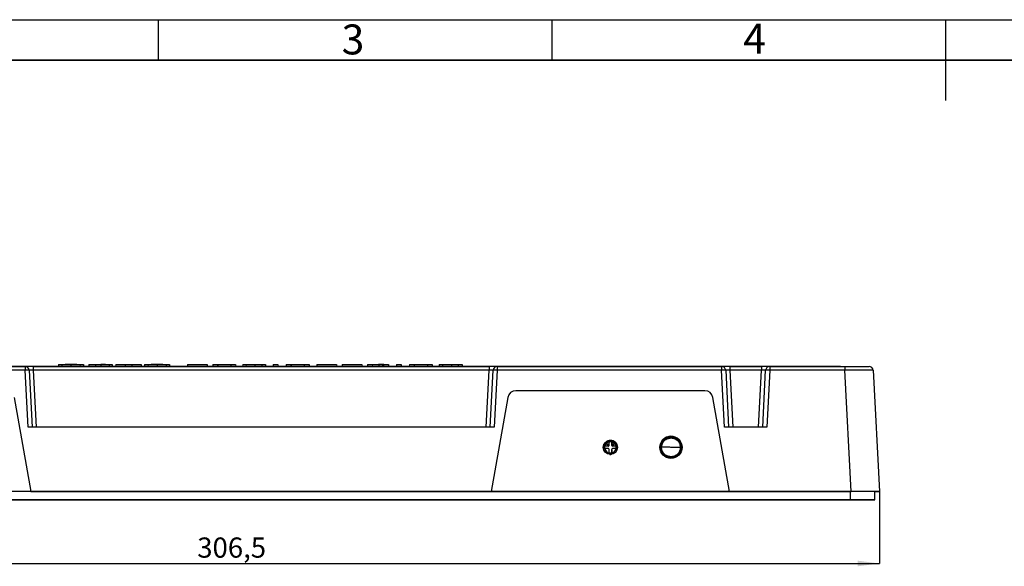
# Model space of a CAD drawing. Units: millimetres. Extents: x 10 to 410, y 5 to 287.
# Drawn here: x 95 to 217, y 219 to 287 of the extents above; entities that cross this region are included whole.
import ezdxf

# ---------------------------------------------------------------- set-up
doc = ezdxf.new("R2010")
doc.units = ezdxf.units.MM
doc.layers.add('CONTORNO', color=7, linetype='Continuous', lineweight=35)
doc.layers.add('RIQUADRO', color=27, linetype='Continuous')
doc.styles.add('SLDTEXTSTYLE0', font='TXT', dxfattribs={"width": 0.7})
doc.styles.add('SLDTEXTSTYLE2', font='TXT', dxfattribs={"width": 0.75})
doc.dimstyles.new('SLDDIMSTYLE0', dxfattribs={"dimtxt": 2.5, "dimasz": 2.7, "dimexe": 0, "dimexo": 0.0625, "dimtad": 1, "dimlfac": 2, "dimrnd": 1e-09, "dimzin": 12, "dimdsep": 46, "dimtxsty": 'SLDTEXTSTYLE2', "dimsah": 1, "dimcen": 0.09, "dimadec": 0, "dimazin": 3, "dimtfac": 1, "dimtofl": 0, "dimtmove": 0, "dimatfit": 3, "dimfxl": 1, "dimfrac": 2, "dimtolj": 1, "dimtzin": 12, "dimarcsym": 0})

# ---------------------------------------------------------------- blocks, each defined once
blk = doc.blocks.new('_D')
at = {"layer": 'RIQUADRO', "color": 8, "true_color": 0x808080}
for p, q in [((48.29, 228.48), (48.29, 219.58)), ((201.42, 228.48), (201.42, 219.58)), ((48.29, 219.58), (201.42, 219.58))]:
    blk.add_line(p, q, dxfattribs=at)
for points in [[(48.29, 219.58), (50.99, 219.23), (50.99, 219.93)], [(201.42, 219.58), (198.72, 219.93), (198.72, 219.23)]]:
    blk.add_solid(points, dxfattribs=at)
at = {"layer": 'RIQUADRO', "color": 8, "true_color": 0x808080, "insert": (116.95, 222.8), "char_height": 2.5, "attachment_point": 1, "style": 'SLDTEXTSTYLE2'}
blk.add_mtext('306,5', dxfattribs=at)

msp = doc.modelspace()

# ---------------------------------------------------------------- linework, layer by layer
at = {"color": 7, "linetype": 'Continuous', "lineweight": 25}
for p, q in [((196.6052, 243.9761), (53.1052, 243.9761)), ((67.8297, 243.9761), (95.6307, 243.9761)), ((95.6307, 243.9761), (95.6307, 243.5023)), ((96.6293, 243.9761), (96.6293, 243.5023)), ((96.6293, 243.9761), (153.0811, 243.9761)), ((99.7643, 244.2261), (99.7511, 243.9761)), ((100.1861, 244.2261), (100.1768, 243.9761)), ((101.3105, 244.2261), (101.3105, 243.9761)), ((102.4249, 244.2261), (102.4342, 243.9761)), ((102.8442, 244.2261), (102.8573, 243.9761)), ((103.5244, 244.2261), (103.5113, 243.9761)), ((103.5244, 244.2261), (104.3495, 244.2261)), ((104.3495, 244.2261), (104.3626, 243.9761)), ((104.3495, 244.2261), (104.9953, 244.2261)), ((104.9953, 244.2261), (104.9953, 243.9761)), ((106.0251, 244.2261), (106.0337, 243.9761)), ((106.396, 244.2261), (106.4091, 243.9761)), ((106.8603, 244.2261), (106.8472, 243.9761)), ((106.8603, 244.2261), (108.0204, 244.2261)), ((108.0204, 244.2261), (108.0073, 243.9761)), ((108.0204, 244.2261), (108.8454, 244.2261)), ((108.8454, 244.2261), (108.8585, 243.9761)), ((108.8454, 244.2261), (110.0106, 244.2261)), ((110.0106, 244.2261), (110.0237, 243.9761)), ((110.4296, 244.2261), (110.4165, 243.9761)), ((110.8515, 244.2261), (110.8421, 243.9761)), ((111.9759, 244.2261), (111.9759, 243.9761)), ((113.0902, 244.2261), (113.0996, 243.9761)), ((113.5095, 244.2261), (113.5226, 243.9761)), ((115.7377, 244.2261), (115.7246, 243.9761)), ((115.7377, 244.2261), (118.1773, 244.2261)), ((118.1773, 244.2261), (118.1904, 243.9761)), ((118.8726, 244.2261), (118.8595, 243.9761)), ((118.8726, 244.2261), (119.4566, 244.2261)), ((119.4566, 244.2261), (119.4697, 243.9761)), ((119.4566, 244.2261), (119.483, 244.2261)), ((119.483, 244.2261), (119.4772, 243.9761)), ((119.483, 244.2261), (121.1143, 244.2261)), ((121.1143, 244.2261), (121.1069, 243.9761)), ((121.1143, 244.2261), (121.7016, 244.2261)), ((121.7016, 244.2261), (121.7147, 243.9761)), ((122.5751, 244.2261), (122.562, 243.9761)), ((122.9905, 244.2261), (122.9813, 243.9761)), ((124.0134, 244.2261), (124.0842, 244.2261)), ((124.0762, 244.2261), (124.0762, 243.9761)), ((124.0842, 244.2261), (124.8125, 244.2261)), ((124.8202, 244.2261), (125.3944, 244.2261)), ((124.9266, 244.2261), (124.9325, 243.9761)), ((125.3964, 244.2261), (125.4095, 243.9761)), ((126.3605, 244.2261), (126.3474, 243.9761)), ((126.3605, 244.2261), (126.9445, 244.2261)), ((126.9445, 244.2261), (126.9576, 243.9761)), ((127.9587, 244.2261), (127.9456, 243.9761)), ((127.9587, 244.2261), (128.5427, 244.2261)), ((128.5427, 244.2261), (128.5558, 243.9761)), ((128.5427, 244.2261), (128.569, 244.2261)), ((128.569, 244.2261), (128.5633, 243.9761)), ((128.569, 244.2261), (130.2003, 244.2261)), ((130.2003, 244.2261), (130.193, 243.9761)), ((130.2003, 244.2261), (130.7876, 244.2261)), ((130.7876, 244.2261), (130.8007, 243.9761)), ((131.7691, 244.2261), (131.756, 243.9761)), ((131.7691, 244.2261), (134.2088, 244.2261)), ((134.2088, 244.2261), (134.2219, 243.9761)), ((134.9041, 244.2261), (134.891, 243.9761)), ((134.9041, 244.2261), (137.3438, 244.2261)), ((137.3438, 244.2261), (137.3569, 243.9761)), ((138.0391, 244.2261), (138.026, 243.9761)), ((138.0391, 244.2261), (138.6232, 244.2261)), ((138.6232, 244.2261), (138.6363, 243.9761)), ((138.6232, 244.2261), (139.4247, 244.2261)), ((139.4247, 244.2261), (139.4247, 243.9761)), ((139.8724, 244.2261), (139.8629, 243.9761)), ((140.0304, 244.2261), (140.0173, 243.9761)), ((140.0304, 244.2261), (140.612, 244.2261)), ((140.612, 244.2261), (140.6251, 243.9761)), ((140.6445, 244.2261), (140.6576, 243.9761)), ((141.616, 244.2261), (141.6029, 243.9761)), ((141.616, 244.2261), (142.2001, 244.2261)), ((142.2001, 244.2261), (142.2132, 243.9761)), ((143.2142, 244.2261), (143.2011, 243.9761)), ((143.2142, 244.2261), (143.7983, 244.2261)), ((143.7983, 244.2261), (143.8114, 243.9761)), ((143.7983, 244.2261), (143.8246, 244.2261)), ((143.8246, 244.2261), (143.8189, 243.9761)), ((143.8246, 244.2261), (145.4559, 244.2261)), ((145.4559, 244.2261), (145.4486, 243.9761)), ((145.4559, 244.2261), (146.0432, 244.2261)), ((146.0432, 244.2261), (146.0563, 243.9761)), ((146.9167, 244.2261), (146.9036, 243.9761)), ((147.3321, 244.2261), (147.3229, 243.9761)), ((148.355, 244.2261), (148.4258, 244.2261)), ((148.4178, 244.2261), (148.4178, 243.9761)), ((148.4258, 244.2261), (149.1542, 244.2261)), ((149.1619, 244.2261), (149.736, 244.2261)), ((149.2683, 244.2261), (149.2741, 243.9761)), ((149.738, 244.2261), (149.7511, 243.9761)), ((153.0811, 243.9761), (153.0811, 243.5023)), ((154.0797, 243.9761), (181.8807, 243.9761)), ((154.0797, 243.9761), (154.0797, 243.5023)), ((181.8807, 243.9761), (181.8807, 243.5023)), ((182.8793, 243.9761), (182.8793, 243.5023)), ((182.8793, 243.9761), (186.8311, 243.9761)), ((186.8311, 243.9761), (186.8311, 243.5023)), ((187.8297, 243.9761), (197.1348, 243.9761)), ((187.8297, 243.9761), (187.8297, 243.5023)), ((197.1348, 243.9761), (197.1348, 243.5023)), ((95.6307, 243.5023), (67.8297, 243.5023)), ((95.9989, 236.4761), (95.6307, 243.5023)), ((96.13, 243.5023), (96.4983, 236.4761)), ((96.6293, 243.5023), (96.9976, 236.4761)), ((153.0811, 243.5023), (96.6293, 243.5023)), ((152.7128, 236.4761), (153.0811, 243.5023)), ((153.2121, 236.4761), (153.5804, 243.5023)), ((154.0797, 243.5023), (153.7115, 236.4761)), ((181.8807, 243.5023), (154.0797, 243.5023)), ((182.2489, 236.4761), (181.8807, 243.5023)), ((182.38, 243.5023), (182.7483, 236.4761)), ((182.8793, 243.5023), (183.2476, 236.4761)), ((186.8311, 243.5023), (182.8793, 243.5023)), ((186.4628, 236.4761), (186.8311, 243.5023)), ((186.9621, 236.4761), (187.3304, 243.5023)), ((187.8297, 243.5023), (187.4615, 236.4761)), ((197.1348, 243.5023), (187.8297, 243.5023)), ((197.9223, 228.4761), (197.1348, 243.5023)), ((200.63, 243.5023), (201.4175, 228.4761)), ((179.812, 240.9761), (156.3984, 240.9761)), ((94.2968, 240.1498), (96.3552, 228.4761)), ((155.4136, 240.1498), (153.3552, 228.4761)), ((182.8552, 228.4761), (180.7968, 240.1498)), ((153.7115, 236.4761), (95.9989, 236.4761)), ((187.4615, 236.4761), (182.2489, 236.4761)), ((167.2581, 234.1562), (167.2565, 234.1564)), ((167.8575, 234.1165), (167.4119, 234.1165)), ((167.9464, 234.2054), (167.9464, 234.651)), ((168.2639, 234.651), (168.2639, 234.651)), ((168.2639, 234.2054), (168.2639, 234.651)), ((168.2639, 234.6024), (168.2639, 234.3124)), ((168.2639, 234.2054), (168.2639, 234.2054)), ((168.7984, 234.1165), (168.3528, 234.1165)), ((168.7984, 234.1165), (168.7984, 234.1165)), ((168.9538, 234.1565), (168.9521, 234.1562)), ((167.2346, 234.0313), (167.2383, 234.0307)), ((167.2603, 233.75), (167.2563, 233.7487)), ((167.296, 233.6281), (167.2996, 233.6292)), ((167.3991, 234.0435), (167.4007, 234.0555)), ((167.3991, 233.8719), (167.4007, 233.86)), ((167.4047, 233.8342), (167.4047, 233.8342)), ((167.4119, 233.799), (167.4047, 233.8342)), ((167.4119, 233.799), (167.4119, 233.799)), ((167.8575, 233.799), (167.4119, 233.799)), ((167.4467, 233.3891), (167.4447, 233.3871)), ((167.7504, 233.799), (167.4605, 233.799)), ((167.5347, 233.2975), (167.5365, 233.2993)), ((167.8575, 233.799), (167.8575, 233.799)), ((167.9464, 233.2645), (167.9464, 233.7101)), ((167.9464, 233.2645), (167.9464, 233.2645)), ((168.2639, 233.2645), (168.2639, 233.7101)), ((168.2639, 233.7101), (168.2639, 233.7101)), ((168.2639, 233.603), (168.2639, 233.3131)), ((168.2639, 233.2645), (168.2639, 233.2645)), ((168.3528, 233.799), (168.3528, 233.799)), ((168.7984, 233.799), (168.3528, 233.799)), ((168.7498, 233.799), (168.4598, 233.799)), ((168.6737, 233.2993), (168.5866, 233.2331)), ((168.6756, 233.2974), (168.6737, 233.2993)), ((168.7635, 233.3891), (168.7657, 233.387)), ((168.7984, 233.799), (168.7984, 233.799)), ((168.9107, 233.6292), (168.9144, 233.628)), ((168.9541, 233.7487), (168.9499, 233.75)), ((168.972, 234.0307), (168.9758, 234.0313)), ((174.3796, 233.9591), (174.3796, 233.9564)), ((176.8307, 233.9567), (176.8307, 233.9594)), ((175.5837, 232.734), (175.5837, 232.7312)), ((197.9175, 228.4761), (51.7929, 228.4761)), ((96.3552, 228.4761), (66.8552, 228.4761)), ((96.3552, 228.4761), (153.3552, 228.4761)), ((153.3552, 228.4761), (182.8552, 228.4761)), ((182.8552, 228.4761), (197.9223, 228.4761)), ((200.8552, 228.4761), (200.9175, 228.4761)), ((200.8552, 227.4761), (200.8552, 228.4761)), ((200.9175, 228.4761), (200.9175, 228.4761)), ((201.4175, 228.4761), (201.4175, 228.4761)), ((51.8552, 227.4761), (197.8552, 227.4761)), ((197.8552, 227.4761), (51.8552, 227.4761)), ((200.8552, 227.4761), (200.8552, 227.4761))]:
    msp.add_line(p, q, dxfattribs=at)
at = {"color": 8, "linetype": 'Continuous', "lineweight": 25}
for p, q in [((168.8163, 233.9577), (168.7984, 234.1165)), ((197.8552, 227.4761), (197.8552, 228.4761))]:
    msp.add_line(p, q, dxfattribs=at)
at = {"color": 7, "linetype": 'Continuous', "lineweight": 25, "flags": 128}
for points in [[(96.6293, 243.9761), (96.4344, 243.9761), (96.247, 243.9761), (96.0743, 243.9761), (95.923, 243.9761), (95.7989, 243.9761), (95.7067, 243.9761), (95.6499, 243.9761), (95.6307, 243.9761)], [(154.0797, 243.9761), (154.0605, 243.9761), (154.0037, 243.9761), (153.9115, 243.9761), (153.7874, 243.9761), (153.6361, 243.9761), (153.4634, 243.9761), (153.276, 243.9761), (153.0811, 243.9761)], [(182.8793, 243.9761), (182.6844, 243.9761), (182.497, 243.9761), (182.3243, 243.9761), (182.173, 243.9761), (182.0489, 243.9761), (181.9567, 243.9761), (181.8999, 243.9761), (181.8807, 243.9761)], [(187.8297, 243.9761), (187.8105, 243.9761), (187.7537, 243.9761), (187.6615, 243.9761), (187.5374, 243.9761), (187.3861, 243.9761), (187.2134, 243.9761), (187.026, 243.9761), (186.8311, 243.9761)], [(194.3758, 243.9761), (194.4072, 243.9761), (194.5457, 243.9761), (194.7889, 243.9761), (195.1269, 243.9761), (195.546, 243.9761), (196.0288, 243.9761), (196.5558, 243.9761), (197.1052, 243.9761)], [(197.1052, 243.9761), (197.6546, 243.9761), (198.1816, 243.9761), (198.6644, 243.9761), (199.0835, 243.9761), (199.4215, 243.9761), (199.6647, 243.9761), (199.8032, 243.9761), (199.8346, 243.9761)], [(197.1348, 243.9761), (197.7197, 243.9761), (198.2819, 243.9761), (198.7999, 243.9761), (199.2537, 243.9761), (199.6261, 243.9761), (199.9028, 243.9761), (200.0732, 243.9761), (200.1307, 243.9761)], [(168.0353, 234.6655), (168.2368, 234.6567), (168.2639, 234.651)], [(168.807, 234.0729), (168.8025, 233.818), (168.7984, 233.799)], [(200.9175, 228.4761), (200.8599, 228.4761), (200.6892, 228.4761), (200.4119, 228.4761), (200.0388, 228.4761), (199.5842, 228.4761), (199.0656, 228.4761), (198.5028, 228.4761), (197.9175, 228.4761)], [(201.4175, 228.4761), (201.3504, 228.4761), (201.1516, 228.4761), (200.8289, 228.4761), (200.3944, 228.4761), (199.8649, 228.4761), (199.2606, 228.4761), (198.6047, 228.4761), (197.9223, 228.4761)], [(200.8552, 228.4761), (201.1516, 228.4761), (201.3504, 228.4761), (201.4175, 228.4761)], [(95.7052, 227.4761), (95.7614, 227.4761), (95.9263, 227.4761), (96.1885, 227.4761), (96.5302, 227.4761), (96.9281, 227.4761), (97.3552, 227.4761), (97.7823, 227.4761), (98.1802, 227.4761), (98.5219, 227.4761), (98.7841, 227.4761), (98.949, 227.4761), (99.0052, 227.4761), (98.949, 227.4761), (98.7841, 227.4761), (98.5219, 227.4761), (98.1802, 227.4761), (97.7823, 227.4761), (97.3552, 227.4761), (96.9281, 227.4761), (96.5302, 227.4761), (96.1885, 227.4761), (95.9263, 227.4761), (95.7614, 227.4761), (95.7052, 227.4761)], [(95.7052, 227.4761), (95.7614, 227.4761), (95.9263, 227.4761), (96.1885, 227.4761), (96.5302, 227.4761), (96.9281, 227.4761), (97.3552, 227.4761), (97.7823, 227.4761), (98.1802, 227.4761), (98.5219, 227.4761), (98.7841, 227.4761), (98.949, 227.4761), (99.0052, 227.4761), (98.949, 227.4761), (98.7841, 227.4761), (98.5219, 227.4761), (98.1802, 227.4761), (97.7823, 227.4761), (97.3552, 227.4761), (96.9281, 227.4761), (96.5302, 227.4761), (96.1885, 227.4761), (95.9263, 227.4761), (95.7614, 227.4761), (95.7052, 227.4761)], [(123.2052, 227.4761), (123.2614, 227.4761), (123.4263, 227.4761), (123.6885, 227.4761), (124.0302, 227.4761), (124.4281, 227.4761), (124.8552, 227.4761), (125.2823, 227.4761), (125.6802, 227.4761), (126.0219, 227.4761), (126.2841, 227.4761), (126.449, 227.4761), (126.5052, 227.4761), (126.449, 227.4761), (126.2841, 227.4761), (126.0219, 227.4761), (125.6802, 227.4761), (125.2823, 227.4761), (124.8552, 227.4761), (124.4281, 227.4761), (124.0302, 227.4761), (123.6885, 227.4761), (123.4263, 227.4761), (123.2614, 227.4761), (123.2052, 227.4761)], [(123.2052, 227.4761), (123.2614, 227.4761), (123.4263, 227.4761), (123.6885, 227.4761), (124.0302, 227.4761), (124.4281, 227.4761), (124.8552, 227.4761), (125.2823, 227.4761), (125.6802, 227.4761), (126.0219, 227.4761), (126.2841, 227.4761), (126.449, 227.4761), (126.5052, 227.4761), (126.449, 227.4761), (126.2841, 227.4761), (126.0219, 227.4761), (125.6802, 227.4761), (125.2823, 227.4761), (124.8552, 227.4761), (124.4281, 227.4761), (124.0302, 227.4761), (123.6885, 227.4761), (123.4263, 227.4761), (123.2614, 227.4761), (123.2052, 227.4761)], [(150.7052, 227.4761), (150.7614, 227.4761), (150.9263, 227.4761), (151.1885, 227.4761), (151.5302, 227.4761), (151.9281, 227.4761), (152.3552, 227.4761), (152.7822, 227.4761), (153.1802, 227.4761), (153.5219, 227.4761), (153.7841, 227.4761), (153.949, 227.4761), (154.0052, 227.4761), (153.949, 227.4761), (153.7841, 227.4761), (153.5219, 227.4761), (153.1802, 227.4761), (152.7822, 227.4761), (152.3552, 227.4761), (151.9281, 227.4761), (151.5302, 227.4761), (151.1885, 227.4761), (150.9263, 227.4761), (150.7614, 227.4761), (150.7052, 227.4761)], [(150.7052, 227.4761), (150.7614, 227.4761), (150.9263, 227.4761), (151.1885, 227.4761), (151.5302, 227.4761), (151.9281, 227.4761), (152.3552, 227.4761), (152.7822, 227.4761), (153.1802, 227.4761), (153.5219, 227.4761), (153.7841, 227.4761), (153.949, 227.4761), (154.0052, 227.4761), (153.949, 227.4761), (153.7841, 227.4761), (153.5219, 227.4761), (153.1802, 227.4761), (152.7822, 227.4761), (152.3552, 227.4761), (151.9281, 227.4761), (151.5302, 227.4761), (151.1885, 227.4761), (150.9263, 227.4761), (150.7614, 227.4761), (150.7052, 227.4761)], [(183.2052, 227.4761), (183.2614, 227.4761), (183.4263, 227.4761), (183.6885, 227.4761), (184.0302, 227.4761), (184.4281, 227.4761), (184.8552, 227.4761), (185.2822, 227.4761), (185.6802, 227.4761), (186.0219, 227.4761), (186.2841, 227.4761), (186.449, 227.4761), (186.5052, 227.4761), (186.449, 227.4761), (186.2841, 227.4761), (186.0219, 227.4761), (185.6802, 227.4761), (185.2822, 227.4761), (184.8552, 227.4761), (184.4281, 227.4761), (184.0302, 227.4761), (183.6885, 227.4761), (183.4263, 227.4761), (183.2614, 227.4761), (183.2052, 227.4761)], [(183.2052, 227.4761), (183.2614, 227.4761), (183.4263, 227.4761), (183.6885, 227.4761), (184.0302, 227.4761), (184.4281, 227.4761), (184.8552, 227.4761), (185.2822, 227.4761), (185.6802, 227.4761), (186.0219, 227.4761), (186.2841, 227.4761), (186.449, 227.4761), (186.5052, 227.4761), (186.449, 227.4761), (186.2841, 227.4761), (186.0219, 227.4761), (185.6802, 227.4761), (185.2822, 227.4761), (184.8552, 227.4761), (184.4281, 227.4761), (184.0302, 227.4761), (183.6885, 227.4761), (183.4263, 227.4761), (183.2614, 227.4761), (183.2052, 227.4761)], [(198.4802, 227.4761), (198.4245, 227.4761), (198.2619, 227.4761), (198.0056, 227.4761), (197.6764, 227.4761), (197.3009, 227.4761), (196.9095, 227.4761), (196.534, 227.4761), (196.2048, 227.4761), (195.9485, 227.4761), (195.7859, 227.4761), (195.7302, 227.4761), (195.7859, 227.4761), (195.9485, 227.4761), (196.2048, 227.4761), (196.534, 227.4761), (196.9095, 227.4761), (197.3009, 227.4761), (197.6764, 227.4761), (198.0056, 227.4761), (198.2619, 227.4761), (198.4245, 227.4761), (198.4802, 227.4761)], [(198.4802, 227.4761), (198.4245, 227.4761), (198.2619, 227.4761), (198.0056, 227.4761), (197.6764, 227.4761), (197.3009, 227.4761), (196.9095, 227.4761), (196.534, 227.4761), (196.2048, 227.4761), (195.9485, 227.4761), (195.7859, 227.4761), (195.7302, 227.4761), (195.7859, 227.4761), (195.9485, 227.4761), (196.2048, 227.4761), (196.534, 227.4761), (196.9095, 227.4761), (197.3009, 227.4761), (197.6764, 227.4761), (198.0056, 227.4761), (198.2619, 227.4761), (198.4245, 227.4761), (198.4802, 227.4761)], [(197.8552, 227.4761), (198.4405, 227.4761), (199.0032, 227.4761), (199.5219, 227.4761), (199.9765, 227.4761), (200.3496, 227.4761), (200.6268, 227.4761), (200.7976, 227.4761), (200.8552, 227.4761)], [(200.8552, 227.4761), (200.7976, 227.4761), (200.6268, 227.4761), (200.3496, 227.4761), (199.9765, 227.4761), (199.5219, 227.4761), (199.0032, 227.4761), (198.4405, 227.4761), (197.8552, 227.4761)]]:
    msp.add_lwpolyline(points, dxfattribs=at)
at = {"color": 7, "linetype": 'Continuous', "lineweight": 25}
for centre, radius in [((175.6052, 233.961), 1.375), ((168.1052, 233.9609), 0.875)]:
    msp.add_circle(centre, radius, dxfattribs=at)
for centre, radius, start, end in [((95.6307, 243.4761), 0.5, 3, 90), ((95.6307, 243.4761), 0.5, 3, 90), ((154.0797, 243.4761), 0.5, 90, 177), ((154.0797, 243.4761), 0.5, 90, 177), ((181.8807, 243.4761), 0.5, 3, 90), ((181.8807, 243.4761), 0.5, 3, 90), ((187.8297, 243.4761), 0.5, 90, 177), ((187.8297, 243.4761), 0.5, 90, 177), ((200.1307, 243.4761), 0.5, 3, 90), ((95.8804, 241.1096), 2.4057, 84.0433, 95.956695), ((153.83, 241.1096), 2.4057, 84.043305, 95.9567), ((182.1304, 241.1096), 2.4057, 84.0433, 95.956695), ((187.58, 241.1096), 2.4057, 84.043305, 95.9567), ((156.3984, 239.9761), 1, 90, 170), ((179.812, 239.9761), 1, 10, 90), ((175.6052, 233.9565), 1.375, 0.00168, 179.99832), ((168.1051, 233.9577), 0.7366, 90.000001, 270.000001), ((168.1051, 233.9577), 0.7112, 102.897895, 167.102107), ((167.7622, 234.3006), 0.0635, 90.000001, 270.000001), ((167.7622, 234.3006), 0.0635, 270.000001, 90.000001), ((167.8575, 234.2054), 0.0889, 270.000001, 0.000005), ((168.1051, 233.9577), 0.7366, 270.000001, 90.000001), ((168.1051, 233.9577), 0.7112, 12.897895, 77.102107), ((168.3528, 234.2054), 0.0889, 180.000005, 270.000001), ((168.448, 234.3006), 0.0635, 90.000001, 270.000001), ((168.448, 234.3006), 0.0635, 270.000001, 90.000001), ((168.1051, 233.9577), 0.8699, 13.185897, 20.348363), ((168.1051, 233.9577), 0.87, 175.185897, 193.814104), ((168.1051, 233.9577), 0.7112, 192.897895, 257.102107), ((167.8575, 233.7101), 0.0889, 0.000005, 90.000001), ((168.1051, 233.9577), 0.7112, 257.10211, 282.897897), ((168.1051, 233.9577), 0.87, 266.333416, 280.251001), ((168.1051, 233.9577), 0.7112, 282.897895, 347.102107), ((168.3528, 233.7101), 0.0889, 90.000001, 180.000005), ((168.1051, 233.9577), 0.87, 346.185897, 4.814104)]:
    msp.add_arc(centre, radius, start, end, dxfattribs=at)
for centre, major_axis, ratio, start_param, end_param in [((96.6321, 243.4761), (0.5021, -0.0263), 0.05169491, 1.57896844, 3.14702571), ((153.0783, 243.4761), (0.5021, 0.0263), 0.05169491, 6.27775225, 7.84580952), ((182.8821, 243.4761), (0.5021, -0.0263), 0.05169491, 1.57896844, 3.14702571), ((186.8283, 243.4761), (0.5021, 0.0263), 0.05169491, 6.27775225, 7.84580952), ((197.1266, 243.4761), (3.5034, 0.0262), 0.00745135, 0.00033474, 1.56839201)]:
    msp.add_ellipse(centre, major_axis=major_axis, ratio=ratio, start_param=start_param, end_param=end_param, dxfattribs=at)
at = {"color": 7, "linetype": 'Continuous', "lineweight": 25, "extrusion": (0, 8.74228e-08, 1)}
for start_param, end_param in [(0, 1.57079633), (4.71238898, 6.28318531)]:
    msp.add_ellipse((168.1052, 233.9433), major_axis=(0, 0.875, 0), ratio=0.99996192, start_param=start_param, end_param=end_param, dxfattribs=at)
at = {"color": 7, "linetype": 'Continuous', "lineweight": 25}
for points, knots in [([(99.7643, 244.2261), (99.7806, 244.2261), (99.805, 244.2261), (99.9846, 244.2261), (100.1179, 244.2261), (100.1861, 244.2261)], [0, 0, 0, 0, 0.50066948, 0.74445992, 1, 1, 1, 1]), ([(100.1861, 244.2261), (100.3057, 244.2261), (100.5448, 244.2261), (100.9519, 244.2261), (101.2081, 244.2261), (101.3105, 244.2261)], [0, 0, 0, 0, 0.37554161, 0.75042141, 1, 1, 1, 1]), ([(100.7638, 244.2261), (100.7176, 244.2261), (100.6372, 244.2261), (100.5916, 244.2261), (100.5867, 244.2261), (100.5842, 244.2261)], [0, 0, 0, 0, 0.399341444, 0.695747812, 1, 1, 1, 1]), ([(101.303, 244.2261), (101.2043, 244.2261), (101.0407, 244.2261), (100.8598, 244.2261), (100.7914, 244.2261), (100.7638, 244.2261)], [0, 0, 0, 0, 0.47585483, 0.78826309, 1, 1, 1, 1]), ([(101.8396, 244.2261), (101.7925, 244.2261), (101.6992, 244.2261), (101.504, 244.2261), (101.3692, 244.2261), (101.303, 244.2261)], [0, 0, 0, 0, 0.34192039, 0.67680479, 1, 1, 1, 1]), ([(101.3105, 244.2261), (101.515, 244.2261), (101.8201, 244.2261), (102.1933, 244.2261), (102.3464, 244.2261), (102.4249, 244.2261)], [0, 0, 0, 0, 0.49760584, 0.74236767, 1, 1, 1, 1]), ([(102.0242, 244.2261), (102.021, 244.2261), (102.0154, 244.2261), (101.9647, 244.2261), (101.8869, 244.2261), (101.8396, 244.2261)], [0, 0, 0, 0, 0.34225564, 0.60050297, 1, 1, 1, 1]), ([(102.4249, 244.2261), (102.5262, 244.2261), (102.7288, 244.2261), (102.8323, 244.2261), (102.8411, 244.2261), (102.8442, 244.2261)], [0, 0, 0, 0, 0.39533483, 0.79012785, 1, 1, 1, 1]), ([(104.9953, 244.2261), (105.0958, 244.2261), (105.2903, 244.2261), (105.6271, 244.2261), (105.8745, 244.2261), (106.0071, 244.2261), (106.0251, 244.2261)], [0, 0, 0, 0, 0.27373807, 0.52964322, 0.93591765, 1, 1, 1, 1]), ([(105.4294, 244.2261), (105.3906, 244.2261), (105.3049, 244.2261), (105.1473, 244.2261), (105.0405, 244.2261), (104.9953, 244.2261)], [0, 0, 0, 0, 0.32216117, 0.71332886, 1, 1, 1, 1]), ([(105.5735, 244.2261), (105.5717, 244.2261), (105.567, 244.2261), (105.5203, 244.2261), (105.4535, 244.2261), (105.4294, 244.2261)], [0, 0, 0, 0, 0.28104352, 0.74061815, 1, 1, 1, 1]), ([(106.0251, 244.2261), (106.0966, 244.2261), (106.2525, 244.2261), (106.3775, 244.2261), (106.3902, 244.2261), (106.396, 244.2261)], [0, 0, 0, 0, 0.31288615, 0.6827931, 1, 1, 1, 1]), ([(110.4296, 244.2261), (110.446, 244.2261), (110.4703, 244.2261), (110.65, 244.2261), (110.7833, 244.2261), (110.8515, 244.2261)], [0, 0, 0, 0, 0.50066948, 0.74445992, 1, 1, 1, 1]), ([(110.8515, 244.2261), (110.9711, 244.2261), (111.2101, 244.2261), (111.6173, 244.2261), (111.8735, 244.2261), (111.9759, 244.2261)], [0, 0, 0, 0, 0.37554161, 0.75042141, 1, 1, 1, 1]), ([(111.4292, 244.2261), (111.383, 244.2261), (111.3025, 244.2261), (111.257, 244.2261), (111.2521, 244.2261), (111.2496, 244.2261)], [0, 0, 0, 0, 0.39934144, 0.69574781, 1, 1, 1, 1]), ([(111.9683, 244.2261), (111.8696, 244.2261), (111.7061, 244.2261), (111.5252, 244.2261), (111.4568, 244.2261), (111.4292, 244.2261)], [0, 0, 0, 0, 0.475882202, 0.788283572, 1, 1, 1, 1]), ([(112.5049, 244.2261), (112.4578, 244.2261), (112.3645, 244.2261), (112.1693, 244.2261), (112.0345, 244.2261), (111.9683, 244.2261)], [0, 0, 0, 0, 0.34192904, 0.67682206, 1, 1, 1, 1]), ([(111.9759, 244.2261), (112.1804, 244.2261), (112.4855, 244.2261), (112.8586, 244.2261), (113.0117, 244.2261), (113.0902, 244.2261)], [0, 0, 0, 0, 0.49760574, 0.74236761, 1, 1, 1, 1]), ([(112.6895, 244.2261), (112.6864, 244.2261), (112.6808, 244.2261), (112.6301, 244.2261), (112.5522, 244.2261), (112.5049, 244.2261)], [0, 0, 0, 0, 0.34225564, 0.60050297, 1, 1, 1, 1]), ([(113.0902, 244.2261), (113.1916, 244.2261), (113.3941, 244.2261), (113.4977, 244.2261), (113.5065, 244.2261), (113.5095, 244.2261)], [0, 0, 0, 0, 0.39530962, 0.79007733, 1, 1, 1, 1]), ([(122.5751, 244.2261), (122.5918, 244.2261), (122.6162, 244.2261), (122.7965, 244.2261), (122.9248, 244.2261), (122.9905, 244.2261)], [0, 0, 0, 0, 0.51502107, 0.75178007, 1, 1, 1, 1]), ([(122.9905, 244.2261), (123.1117, 244.2261), (123.3538, 244.2261), (123.748, 244.2261), (123.989, 244.2261), (124.0762, 244.2261)], [0, 0, 0, 0, 0.38983835, 0.77904861, 1, 1, 1, 1]), ([(123.1566, 244.2261), (123.16, 244.2261), (123.1661, 244.2261), (123.2247, 244.2261), (123.3238, 244.2261), (123.388, 244.2261)], [0, 0, 0, 0, 0.30888799, 0.55259508, 1, 1, 1, 1]), ([(123.388, 244.2261), (123.4523, 244.2261), (123.5782, 244.2261), (123.8089, 244.2261), (123.9544, 244.2261), (124.0134, 244.2261)], [0, 0, 0, 0, 0.38301446, 0.75002369, 1, 1, 1, 1]), ([(124.0762, 244.2261), (124.1764, 244.2261), (124.3705, 244.2261), (124.6599, 244.2261), (124.8369, 244.2261), (124.9266, 244.2261)], [0, 0, 0, 0, 0.34496025, 0.66801857, 1, 1, 1, 1]), ([(124.9266, 244.2261), (125.0121, 244.2261), (125.142, 244.2261), (125.2979, 244.2261), (125.3634, 244.2261), (125.3964, 244.2261)], [0, 0, 0, 0, 0.48814792, 0.74138444, 1, 1, 1, 1]), ([(139.8984, 244.2261), (139.8578, 244.2261), (139.7572, 244.2261), (139.5738, 244.2261), (139.4429, 244.2261), (139.387, 244.2261)], [0, 0, 0, 0, 0.27898466, 0.69204708, 1, 1, 1, 1]), ([(139.4247, 244.2261), (139.471, 244.2261), (139.5874, 244.2261), (139.7491, 244.2261), (139.8372, 244.2261), (139.8724, 244.2261)], [0, 0, 0, 0, 0.28450154, 0.71452566, 1, 1, 1, 1]), ([(139.8724, 244.2261), (139.9041, 244.2261), (139.9721, 244.2261), (140.0223, 244.2261), (140.0277, 244.2261), (140.0304, 244.2261)], [0, 0, 0, 0, 0.30553094, 0.65564548, 1, 1, 1, 1]), ([(140.0606, 244.2261), (140.0586, 244.2261), (140.0537, 244.2261), (140.0038, 244.2261), (139.9279, 244.2261), (139.8984, 244.2261)], [0, 0, 0, 0, 0.2917315, 0.72521257, 1, 1, 1, 1]), ([(146.9167, 244.2261), (146.9334, 244.2261), (146.9579, 244.2261), (147.1381, 244.2261), (147.2664, 244.2261), (147.3321, 244.2261)], [0, 0, 0, 0, 0.5150226, 0.75178156, 1, 1, 1, 1]), ([(147.3321, 244.2261), (147.4533, 244.2261), (147.6955, 244.2261), (148.0896, 244.2261), (148.3306, 244.2261), (148.4178, 244.2261)], [0, 0, 0, 0, 0.38987405, 0.77912062, 1, 1, 1, 1]), ([(147.4983, 244.2261), (147.5016, 244.2261), (147.5077, 244.2261), (147.5664, 244.2261), (147.6655, 244.2261), (147.7296, 244.2261)], [0, 0, 0, 0, 0.30889724, 0.55261549, 1, 1, 1, 1]), ([(147.7296, 244.2261), (147.7939, 244.2261), (147.9198, 244.2261), (148.1505, 244.2261), (148.296, 244.2261), (148.355, 244.2261)], [0, 0, 0, 0, 0.383006186, 0.750007052, 1, 1, 1, 1]), ([(148.4178, 244.2261), (148.5181, 244.2261), (148.7121, 244.2261), (149.0016, 244.2261), (149.1786, 244.2261), (149.2683, 244.2261)], [0, 0, 0, 0, 0.34495628, 0.66801689, 1, 1, 1, 1]), ([(149.2683, 244.2261), (149.3538, 244.2261), (149.4836, 244.2261), (149.6395, 244.2261), (149.705, 244.2261), (149.738, 244.2261)], [0, 0, 0, 0, 0.488149, 0.74138523, 1, 1, 1, 1]), ([(167.4119, 234.1165), (167.4118, 234.1162), (167.4117, 234.1158), (167.4108, 234.1119), (167.4095, 234.1055), (167.4071, 234.0941), (167.4037, 234.0765), (167.4014, 234.0605), (167.4003, 234.053)], [0, 0, 0, 0, 0.13135464, 0.25699679, 0.38269183, 0.51419805, 0.77191369, 1, 1, 1, 1]), ([(167.4038, 234.0755), (167.404, 234.0768), (167.4046, 234.0805), (167.4047, 234.0809), (167.4047, 234.0812)], [0, 0, 0, 0, 0.35363019, 1, 1, 1, 1]), ([(167.9464, 234.651), (167.9466, 234.6511), (167.9471, 234.6512), (167.951, 234.652), (167.9573, 234.6534), (167.9687, 234.6558), (167.9864, 234.6591), (168.0024, 234.6614), (168.0099, 234.6625)], [0, 0, 0, 0, 0.13133272, 0.2569684, 0.38267085, 0.51419498, 0.77191225, 1, 1, 1, 1]), ([(168.0099, 234.6625), (168.0267, 234.6645), (168.0584, 234.6682), (168.0902, 234.6687), (168.1051, 234.6689)], [0, 0, 0, 0, 0.530040839, 1, 1, 1, 1]), ([(168.1051, 234.6689), (168.1238, 234.6686), (168.1556, 234.6679), (168.1873, 234.6641), (168.2004, 234.6625)], [0, 0, 0, 0, 0.58763309, 1, 1, 1, 1]), ([(168.2639, 234.651), (168.2636, 234.6511), (168.2632, 234.6512), (168.2593, 234.652), (168.2529, 234.6534), (168.2415, 234.6558), (168.2238, 234.6591), (168.2079, 234.6614), (168.2004, 234.6625)], [0, 0, 0, 0, 0.13135464, 0.25699679, 0.38269183, 0.51419805, 0.77191369, 1, 1, 1, 1]), ([(168.7984, 234.1165), (168.7984, 234.1162), (168.7986, 234.1158), (168.7994, 234.1119), (168.8008, 234.1055), (168.8032, 234.0942), (168.8065, 234.0765), (168.8088, 234.0605), (168.8099, 234.053)], [0, 0, 0, 0, 0.13133272, 0.2569684, 0.38267085, 0.51419498, 0.77191225, 1, 1, 1, 1]), ([(175.6267, 235.1846), (175.5107, 235.177), (175.2479, 235.1598), (174.9269, 234.9995), (174.6843, 234.7826), (174.5203, 234.5553), (174.4151, 234.2824), (174.3689, 234.0744), (174.3813, 233.9666), (174.3821, 233.9595)], [0, 0, 0, 0, 0.17865188, 0.404630619, 0.536874674, 0.680313491, 0.832323241, 0.989011305, 1, 1, 1, 1]), ([(175.6256, 235.1251), (175.6258, 235.1337), (175.6261, 235.1511), (175.6264, 235.1701), (175.6266, 235.1825), (175.6266, 235.1839), (175.6267, 235.1846)], [0, 0, 0, 0, 0.24589986, 0.5, 0.75410014, 1, 1, 1, 1]), ([(176.8306, 233.9378), (176.825, 234.0395), (176.8141, 234.2399), (176.7083, 234.5171), (176.5548, 234.7498), (176.3193, 234.9751), (176.0044, 235.1465), (175.7423, 235.1729), (175.6267, 235.1846)], [0, 0, 0, 0, 0.15842899, 0.31212769, 0.45716023, 0.59087362, 0.81936316, 1, 1, 1, 1]), ([(167.3939, 233.9577), (167.3943, 233.9765), (167.3949, 234.0083), (167.3988, 234.04), (167.4003, 234.053)], [0, 0, 0, 0, 0.59005183, 1, 1, 1, 1]), ([(167.4003, 233.8625), (167.3984, 233.8794), (167.3947, 233.9111), (167.3942, 233.9429), (167.3939, 233.9577)], [0, 0, 0, 0, 0.53188442, 1, 1, 1, 1]), ([(167.4119, 233.799), (167.4118, 233.7992), (167.4117, 233.7997), (167.4108, 233.8036), (167.4095, 233.8099), (167.4071, 233.8213), (167.4037, 233.839), (167.4014, 233.855), (167.4003, 233.8625)], [0, 0, 0, 0, 0.13133272, 0.2569684, 0.38267085, 0.51419498, 0.77191225, 1, 1, 1, 1]), ([(167.4038, 233.84), (167.404, 233.8387), (167.4046, 233.835), (167.4047, 233.8345), (167.4047, 233.8342)], [0, 0, 0, 0, 0.35361782, 1, 1, 1, 1]), ([(167.9464, 233.2645), (167.9466, 233.2644), (167.9471, 233.2643), (167.951, 233.2634), (167.9573, 233.2621), (167.9687, 233.2597), (167.9864, 233.2563), (168.0024, 233.254), (168.0099, 233.2529)], [0, 0, 0, 0, 0.13135464, 0.25699679, 0.38269183, 0.51419805, 0.77191369, 1, 1, 1, 1]), ([(168.1051, 233.2465), (168.0864, 233.2469), (168.0546, 233.2475), (168.0229, 233.2514), (168.0099, 233.2529)], [0, 0, 0, 0, 0.59006007, 1, 1, 1, 1]), ([(168.2004, 233.2529), (168.1835, 233.251), (168.1518, 233.2473), (168.12, 233.2468), (168.1051, 233.2465)], [0, 0, 0, 0, 0.53188442, 1, 1, 1, 1]), ([(168.2639, 233.2645), (168.2636, 233.2644), (168.2632, 233.2643), (168.2593, 233.2634), (168.2529, 233.2621), (168.2415, 233.2597), (168.2238, 233.2563), (168.2079, 233.254), (168.2004, 233.2529)], [0, 0, 0, 0, 0.13133272, 0.2569684, 0.382670849, 0.514194978, 0.77191225, 1, 1, 1, 1]), ([(168.7984, 233.799), (168.7984, 233.7992), (168.7986, 233.7997), (168.7994, 233.8036), (168.8008, 233.8099), (168.8032, 233.8213), (168.8065, 233.839), (168.8088, 233.855), (168.8099, 233.8625)], [0, 0, 0, 0, 0.13135464, 0.25699679, 0.38269183, 0.51419805, 0.77191369, 1, 1, 1, 1]), ([(168.8099, 234.053), (168.8119, 234.0362), (168.8156, 234.0045), (168.8161, 233.9727), (168.8163, 233.9577)], [0, 0, 0, 0, 0.53004084, 1, 1, 1, 1]), ([(168.8163, 233.9577), (168.816, 233.9391), (168.8153, 233.9073), (168.8115, 233.8756), (168.8099, 233.8625)], [0, 0, 0, 0, 0.58763309, 1, 1, 1, 1]), ([(175.5837, 232.7312), (175.4235, 232.7525), (175.1029, 232.7949), (174.7032, 233.0855), (174.4298, 233.489), (174.3988, 233.8035), (174.3836, 233.9571)], [0, 0, 0, 0, 0.2528049, 0.5056098, 0.75841469, 1, 1, 1, 1]), ([(176.8268, 233.956), (176.8281, 233.949), (176.859, 233.7853), (176.745, 233.4529), (176.4822, 233.0547), (176.0649, 232.778), (175.7441, 232.7468), (175.5837, 232.7312)], [0, 0, 0, 0, 0.010973357, 0.258230018, 0.505486678, 0.752743339, 1, 1, 1, 1]), ([(175.5837, 232.734), (175.5837, 232.7348), (175.5838, 232.7366), (175.584, 232.7495), (175.5843, 232.769), (175.5846, 232.7866), (175.5848, 232.7953)], [0, 0, 0, 0, 0.24589986, 0.5, 0.75410014, 1, 1, 1, 1])]:
    msp.add_open_spline(points, degree=3, knots=knots, dxfattribs=at)
for points in [[(174.4402, 233.9806), (174.4604, 234.133), (174.5008, 234.4376), (174.7769, 234.818), (175.1667, 235.0806), (175.4726, 235.1103), (175.6256, 235.1251)], [(175.6256, 235.1251), (175.7779, 235.1049), (176.0826, 235.0646), (176.463, 234.7884), (176.7256, 234.3987), (176.7553, 234.0928), (176.7701, 233.9398)], [(175.6052, 233.9631), (175.3996, 233.9666), (174.9884, 233.9735), (174.623, 233.9783), (174.4402, 233.9806)], [(175.5848, 232.7953), (175.4324, 232.8155), (175.1278, 232.8559), (174.7474, 233.132), (174.4848, 233.5218), (174.4551, 233.8277), (174.4402, 233.9806)], [(176.7701, 233.9398), (176.75, 233.7875), (176.7096, 233.4828), (176.4335, 233.1025), (176.0437, 232.8398), (175.7378, 232.8101), (175.5848, 232.7953)], [(176.7701, 233.9398), (176.5874, 233.9438), (176.222, 233.9519), (175.8108, 233.9594), (175.6052, 233.9631)]]:
    msp.add_open_spline(points, degree=3, dxfattribs=at)
at = {"color": 8, "linetype": 'Continuous', "lineweight": 25}
for points, knots in [([(174.3821, 233.9595), (174.3874, 233.865), (174.3983, 233.6718), (174.5023, 233.4015), (174.6556, 233.1687), (174.8911, 232.9435), (175.206, 232.772), (175.4681, 232.7456), (175.5837, 232.734)], [0, 0, 0, 0, 0.14897342, 0.30439902, 0.45106108, 0.58627683, 0.81733359, 1, 1, 1, 1]), ([(175.5837, 232.734), (175.6998, 232.7416), (175.9625, 232.7588), (176.2833, 232.9191), (176.5265, 233.136), (176.688, 233.3632), (176.8035, 233.6365), (176.8215, 233.8363), (176.8306, 233.9378)], [0, 0, 0, 0, 0.18063684, 0.40912638, 0.54283977, 0.68787231, 0.84157101, 1, 1, 1, 1])]:
    msp.add_open_spline(points, degree=3, knots=knots, dxfattribs=at)
at = {"layer": 'CONTORNO'}
msp.add_line((14.6065, 281.9189), (404.6065, 281.9189), dxfattribs=at)
at = {"layer": 'RIQUADRO'}
for p, q in [((14.6065, 286.9189), (404.6065, 286.9189)), ((112.1065, 286.9189), (112.1065, 281.9189)), ((160.8565, 286.9189), (160.8565, 281.9189)), ((209.6065, 286.9189), (209.6065, 276.9189)), ((9.6065, 281.9189), (409.6065, 281.9189))]:
    msp.add_line(p, q, dxfattribs=at)

# ---------------------------------------------------------------- texts
at = {"layer": 'RIQUADRO', "char_height": 3.7042, "attachment_point": 1, "style": 'SLDTEXTSTYLE0'}
for s, insert in [('3', (134.8278, 286.3242)), ('4', (184.5508, 286.4138))]:
    msp.add_mtext(s, dxfattribs=dict(at, insert=insert))

# ---------------------------------------------------------------- dimensions: what is measured, and where the dimension line sits
at = {"layer": 'RIQUADRO', "color": 8, "true_color": 0x808080}
dim = msp.add_linear_dim(base=(201.4175, 219.581), p1=(48.2929, 228.4761), p2=(201.4175, 228.4761), dimstyle='SLDDIMSTYLE0', dxfattribs=at)
dim.commit()
dim.dimension.update_dxf_attribs({"geometry": '_D', "text_midpoint": (121.1038, 219.581), "dimtype": 160})

doc.saveas('drawing.dxf')
